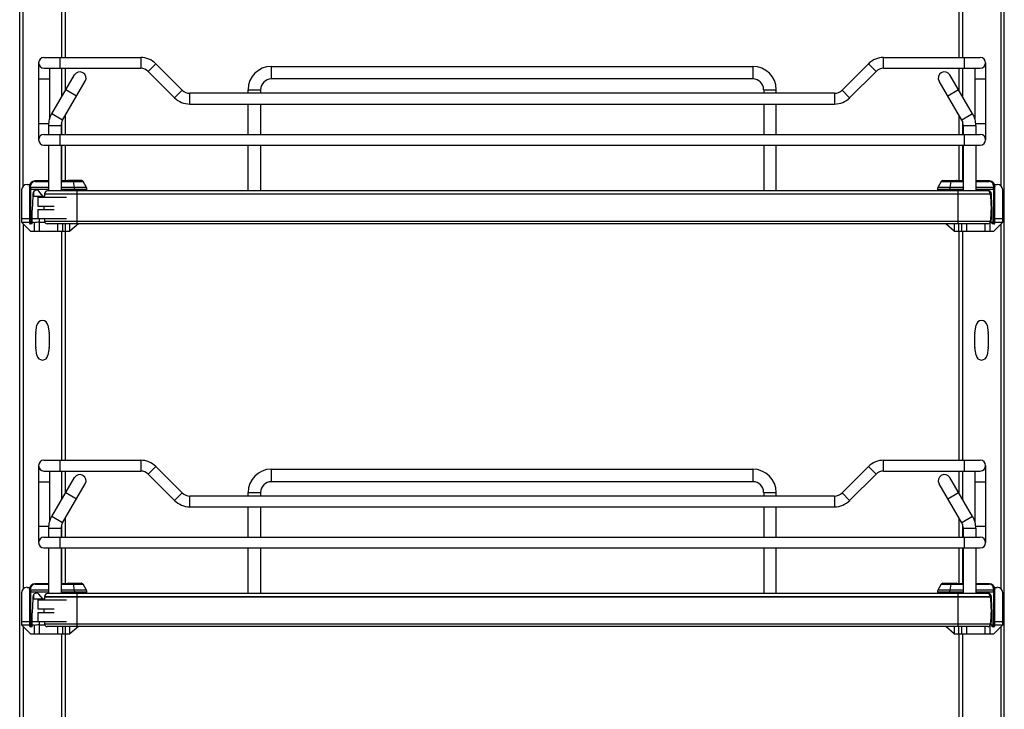
# Model space of a CAD drawing. Units: inches. Extents: x 0 to 17, y 0 to 11.
# Drawn here: x 6.7 to 9.4, y 4.2 to 6.1 of the extents above; entities that cross this region are included whole.
import ezdxf

# ---------------------------------------------------------------- set-up
doc = ezdxf.new("R2010")
doc.units = ezdxf.units.IN
doc.header["$LTSCALE"] = 0.935
doc.header["$MEASUREMENT"] = 0
doc.layers.get('0').update_dxf_attribs({"linetype": 'CONTINUOUS'})

msp = doc.modelspace()

# ---------------------------------------------------------------- linework, layer by layer
at = {"color": 7, "linetype": 'Continuous'}
for p, q in [((6.6523, 2.8548), (6.6523, 7.5344)), ((9.359, 3.0804), (9.359, 7.5344)), ((6.6621, 5.6331), (6.6621, 6.6367)), ((9.3491, 6.6358), (9.3491, 5.6338)), ((9.234, 6.6166), (9.234, 5.9866)), ((9.2438, 6.6166), (9.2438, 5.9866)), ((6.7674, 6.3154), (6.7674, 5.9866)), ((6.7773, 6.3154), (6.7773, 5.9866)), ((6.7191, 5.9866), (6.9849, 5.9866)), ((6.7634, 5.9571), (6.7634, 5.9866)), ((6.9849, 5.9866), (6.9849, 5.9571)), ((9.0272, 5.9866), (9.2929, 5.9866)), ((9.0272, 5.9571), (9.0272, 5.9866)), ((9.2487, 5.9866), (9.2487, 5.9571)), ((6.7044, 5.9719), (6.7044, 5.7603)), ((6.7191, 5.9571), (6.9849, 5.9571)), ((6.7339, 5.9571), (6.7339, 5.8171)), ((6.7674, 5.9571), (6.7674, 5.8785)), ((6.7773, 5.9571), (6.7773, 5.8953)), ((7.0058, 5.9485), (7.0266, 5.9693)), ((7.0991, 5.8969), (7.0266, 5.9693)), ((7.3441, 5.9276), (7.3441, 5.962)), ((7.3441, 5.962), (8.6679, 5.962)), ((8.6679, 5.962), (8.6679, 5.9276)), ((8.9854, 5.9693), (8.913, 5.8969)), ((8.9854, 5.9693), (9.0063, 5.9485)), ((9.0272, 5.9571), (9.2929, 5.9571)), ((9.234, 5.9571), (9.234, 5.8967)), ((9.2438, 5.9571), (9.2438, 5.8799)), ((9.2782, 5.9571), (9.2782, 5.8171)), ((9.3077, 5.9719), (9.3077, 5.7603)), ((6.7402, 5.8319), (6.8027, 5.9387)), ((7.0058, 5.9485), (7.0782, 5.876)), ((8.9338, 5.876), (9.0063, 5.9485)), ((9.2719, 5.8319), (9.2094, 5.9387)), ((6.7044, 5.9276), (6.7339, 5.9276)), ((6.7699, 5.8145), (6.8324, 5.9213)), ((8.6679, 5.9276), (7.3441, 5.9276)), ((9.2422, 5.8145), (9.1797, 5.9213)), ((9.2782, 5.9276), (9.3077, 5.9276)), ((6.7791, 5.8984), (6.8088, 5.881)), ((7.0991, 5.8969), (7.0782, 5.876)), ((7.12, 5.8587), (7.12, 5.8882)), ((8.8921, 5.8882), (7.12, 5.8882)), ((7.2802, 5.8882), (7.2802, 5.8981)), ((7.2802, 5.8981), (7.3146, 5.8981)), ((7.3146, 5.8981), (7.3146, 5.8882)), ((8.6975, 5.8981), (8.6975, 5.8882)), ((8.6975, 5.8981), (8.7319, 5.8981)), ((8.7319, 5.8882), (8.7319, 5.8981)), ((8.8921, 5.8882), (8.8921, 5.8587)), ((8.9338, 5.876), (8.913, 5.8969)), ((9.2033, 5.881), (9.233, 5.8984)), ((7.12, 5.8587), (8.8921, 5.8587)), ((7.2802, 5.775), (7.2802, 5.8587)), ((7.3146, 5.8587), (7.3146, 5.775)), ((8.6975, 5.8587), (8.6975, 5.775)), ((8.7319, 5.775), (8.7319, 5.8587)), ((6.7699, 5.8145), (6.7402, 5.8319)), ((6.7773, 5.8271), (6.7773, 5.775)), ((9.234, 5.8285), (9.234, 5.775)), ((9.2719, 5.8319), (9.2422, 5.8145)), ((6.7316, 5.8046), (6.7044, 5.8046)), ((6.7314, 5.7996), (6.7314, 5.775)), ((6.7314, 5.7996), (6.7659, 5.7996)), ((6.7659, 5.7996), (6.7659, 5.775)), ((6.7674, 5.8091), (6.7674, 5.775)), ((9.2438, 5.8112), (9.2438, 5.775)), ((9.2462, 5.7996), (9.2806, 5.7996)), ((9.2462, 5.7996), (9.2462, 5.775)), ((9.3077, 5.8046), (9.2804, 5.8046)), ((9.2806, 5.7996), (9.2806, 5.775)), ((6.7191, 5.775), (9.2929, 5.775)), ((6.7634, 5.7455), (6.7634, 5.775)), ((9.2487, 5.775), (9.2487, 5.7455)), ((6.7191, 5.7455), (9.2929, 5.7455)), ((6.7314, 5.7455), (6.7314, 5.6199)), ((6.7659, 5.7455), (6.7659, 5.6199)), ((6.7674, 5.7455), (6.7674, 5.6471)), ((6.7773, 5.7455), (6.7773, 5.6471)), ((7.2802, 5.6199), (7.2802, 5.7455)), ((7.3146, 5.7455), (7.3146, 5.6199)), ((8.6975, 5.7455), (8.6975, 5.6199)), ((8.7319, 5.6199), (8.7319, 5.7455)), ((9.234, 5.7455), (9.234, 5.6471)), ((9.2438, 5.7455), (9.2438, 5.6471)), ((9.2462, 5.7455), (9.2462, 5.6199)), ((9.2806, 5.7455), (9.2806, 5.6199)), ((6.6724, 5.6372), (6.6801, 5.6372)), ((6.6793, 5.6323), (6.6793, 5.5314)), ((6.6824, 5.6296), (6.6824, 5.6335)), ((6.7314, 5.6471), (6.694, 5.6471)), ((6.6947, 5.6458), (6.7314, 5.6458)), ((6.8248, 5.6471), (6.7659, 5.6471)), ((6.7659, 5.6458), (6.827, 5.6458)), ((6.7846, 5.6471), (6.7846, 5.6481)), ((6.823, 5.6481), (6.7846, 5.6481)), ((6.7851, 5.6486), (6.8225, 5.6486)), ((6.7996, 5.6458), (6.8023, 5.6296)), ((6.823, 5.6481), (6.823, 5.6471)), ((6.8356, 5.6296), (6.827, 5.6458)), ((9.1851, 5.6458), (9.1765, 5.6296)), ((9.1851, 5.6458), (9.2462, 5.6458)), ((9.2462, 5.6471), (9.1873, 5.6471)), ((9.1891, 5.6481), (9.2275, 5.6481)), ((9.1891, 5.6481), (9.1891, 5.6471)), ((9.1896, 5.6486), (9.227, 5.6486)), ((9.2098, 5.6296), (9.2125, 5.6458)), ((9.2275, 5.6471), (9.2275, 5.6481)), ((9.318, 5.6471), (9.2806, 5.6471)), ((9.2806, 5.6458), (9.3174, 5.6458)), ((9.3297, 5.6335), (9.3297, 5.6296)), ((9.332, 5.6372), (9.3397, 5.6372)), ((9.3328, 5.5314), (9.3328, 5.6323)), ((6.6576, 5.6225), (6.6576, 5.5339)), ((6.6793, 5.6249), (6.7314, 5.6249)), ((6.7314, 5.6296), (6.6824, 5.6296)), ((6.6824, 5.6296), (6.6825, 5.6249)), ((6.6825, 5.5339), (6.6825, 5.6249)), ((6.6881, 5.6052), (6.6862, 5.5671)), ((6.6881, 5.6108), (6.6881, 5.6052)), ((6.6881, 5.6052), (6.7198, 5.6052)), ((6.6906, 5.6173), (6.6906, 5.6052)), ((6.716, 5.6052), (6.7053, 5.6187)), ((6.7204, 5.6115), (6.7204, 5.6109)), ((6.7204, 5.6115), (9.3212, 5.6115)), ((9.3212, 5.6109), (6.7204, 5.6109)), ((9.3128, 5.6199), (6.7288, 5.6199)), ((6.8356, 5.6296), (6.7659, 5.6296)), ((6.7659, 5.6249), (6.8367, 5.6249)), ((6.8023, 5.6296), (6.8026, 5.6249)), ((6.8026, 5.6249), (6.8026, 5.6199)), ((6.8102, 5.5293), (6.8102, 5.6199)), ((6.8367, 5.6199), (6.8367, 5.6249)), ((9.1753, 5.6249), (9.2462, 5.6249)), ((9.1753, 5.6249), (9.1753, 5.6199)), ((9.2462, 5.6296), (9.1765, 5.6296)), ((9.2095, 5.6249), (9.2098, 5.6296)), ((9.2095, 5.6199), (9.2095, 5.6249)), ((9.2314, 5.6199), (9.2314, 5.5293)), ((9.3297, 5.6296), (9.2806, 5.6296)), ((9.2806, 5.6249), (9.3328, 5.6249)), ((9.3212, 5.6109), (9.3212, 5.6115)), ((9.3215, 5.6079), (9.3215, 5.6173)), ((9.3218, 5.6052), (9.324, 5.6052)), ((9.324, 5.6052), (9.324, 5.6108)), ((9.3259, 5.5671), (9.324, 5.6052)), ((9.3296, 5.6249), (9.3297, 5.6296)), ((9.3296, 5.6249), (9.3296, 5.5339)), ((9.3545, 5.5339), (9.3545, 5.6225)), ((6.7019, 5.6028), (6.7019, 5.5782)), ((6.7019, 5.6028), (6.7806, 5.6028)), ((6.7019, 5.5782), (6.7474, 5.5782)), ((6.6862, 5.529), (6.6862, 5.5671)), ((6.7019, 5.5683), (6.7019, 5.5437)), ((6.7019, 5.5683), (6.7474, 5.5683)), ((9.3259, 5.529), (9.3259, 5.5671)), ((6.6576, 5.5437), (6.6793, 5.5437)), ((6.6576, 5.5339), (6.6822, 5.5093)), ((6.6576, 5.5339), (6.6921, 5.5339)), ((6.6621, 5.5294), (6.6621, 4.5258)), ((6.6862, 5.529), (6.6817, 5.529)), ((6.6862, 5.5437), (6.7806, 5.5437)), ((6.6921, 5.5339), (6.6921, 5.5093)), ((6.7058, 5.5339), (6.7068, 5.5339)), ((6.7068, 5.5093), (6.7068, 5.5437)), ((6.7068, 5.5339), (6.7209, 5.5339)), ((9.3212, 5.5356), (6.7204, 5.5356)), ((9.3139, 5.5293), (6.7277, 5.5293)), ((6.756, 5.5293), (6.756, 5.5093)), ((6.7708, 5.5093), (6.7708, 5.5293)), ((6.7777, 5.5293), (6.7777, 5.5093)), ((6.7905, 5.5093), (6.7905, 5.5293)), ((6.8137, 5.5293), (6.7905, 5.5093)), ((9.2216, 5.5093), (9.1984, 5.5293)), ((9.2216, 5.5293), (9.2216, 5.5093)), ((9.2344, 5.5093), (9.2344, 5.5293)), ((9.2413, 5.5293), (9.2413, 5.5093)), ((9.256, 5.5093), (9.256, 5.5293)), ((9.3052, 5.5293), (9.3052, 5.5093)), ((9.32, 5.5093), (9.32, 5.5326)), ((9.3207, 5.5339), (9.3545, 5.5339)), ((9.322, 5.5437), (9.3259, 5.5437)), ((9.3303, 5.529), (9.3259, 5.529)), ((9.3299, 5.5093), (9.3545, 5.5339)), ((9.3328, 5.5437), (9.3545, 5.5437)), ((9.3491, 5.5286), (9.3491, 4.5265)), ((6.6822, 5.5093), (6.7905, 5.5093)), ((6.7674, 5.5093), (6.7674, 4.8794)), ((6.7773, 5.5093), (6.7773, 4.8794)), ((9.2216, 5.5093), (9.3299, 5.5093)), ((9.234, 5.5093), (9.234, 4.8794)), ((9.2438, 5.5093), (9.2438, 4.8794)), ((6.6963, 5.1902), (6.6963, 5.228)), ((6.6965, 5.2295), (6.6997, 5.2503)), ((6.7299, 5.2503), (6.7331, 5.2295)), ((6.7332, 5.228), (6.7332, 5.1902)), ((9.278, 5.1902), (9.278, 5.228)), ((9.2781, 5.2295), (9.2814, 5.2503)), ((9.3116, 5.2503), (9.3148, 5.2295)), ((9.3149, 5.228), (9.3149, 5.1902)), ((6.6997, 5.1678), (6.6965, 5.1886)), ((6.7331, 5.1886), (6.7299, 5.1678)), ((9.2814, 5.1678), (9.2781, 5.1886)), ((9.3148, 5.1886), (9.3116, 5.1678)), ((6.7191, 4.8794), (6.9849, 4.8794)), ((6.7634, 4.8498), (6.7634, 4.8794)), ((6.9849, 4.8794), (6.9849, 4.8498)), ((9.0272, 4.8794), (9.2929, 4.8794)), ((9.0272, 4.8498), (9.0272, 4.8794)), ((9.2487, 4.8794), (9.2487, 4.8498)), ((6.7044, 4.8646), (6.7044, 4.653)), ((6.7191, 4.8498), (6.9849, 4.8498)), ((6.7339, 4.8498), (6.7339, 4.7098)), ((6.7674, 4.8498), (6.7674, 4.7712)), ((6.7773, 4.8498), (6.7773, 4.7881)), ((7.0058, 4.8412), (7.0266, 4.8621)), ((7.0991, 4.7896), (7.0266, 4.8621)), ((7.3441, 4.8203), (7.3441, 4.8548)), ((7.3441, 4.8548), (8.6679, 4.8548)), ((8.6679, 4.8548), (8.6679, 4.8203)), ((8.9854, 4.8621), (8.913, 4.7896)), ((8.9854, 4.8621), (9.0063, 4.8412)), ((9.0272, 4.8498), (9.2929, 4.8498)), ((9.234, 4.8498), (9.234, 4.7894)), ((9.2438, 4.8498), (9.2438, 4.7726)), ((9.2782, 4.8498), (9.2782, 4.7098)), ((9.3077, 4.8646), (9.3077, 4.653)), ((6.7044, 4.8203), (6.7339, 4.8203)), ((6.7402, 4.7247), (6.8027, 4.8315)), ((7.0058, 4.8412), (7.0782, 4.7687)), ((8.6679, 4.8203), (7.3441, 4.8203)), ((8.9338, 4.7687), (9.0063, 4.8412)), ((9.2719, 4.7247), (9.2094, 4.8315)), ((9.2782, 4.8203), (9.3077, 4.8203)), ((6.7699, 4.7073), (6.8324, 4.8141)), ((6.7791, 4.7911), (6.8088, 4.7737)), ((9.2422, 4.7073), (9.1797, 4.8141)), ((9.2033, 4.7737), (9.233, 4.7911)), ((7.0991, 4.7896), (7.0782, 4.7687)), ((7.12, 4.7514), (7.12, 4.7809)), ((8.8921, 4.7809), (7.12, 4.7809)), ((7.2802, 4.7809), (7.2802, 4.7908)), ((7.2802, 4.7908), (7.3146, 4.7908)), ((7.3146, 4.7908), (7.3146, 4.7809)), ((8.6975, 4.7908), (8.7319, 4.7908)), ((8.6975, 4.7908), (8.6975, 4.7809)), ((8.7319, 4.7809), (8.7319, 4.7908)), ((8.8921, 4.7809), (8.8921, 4.7514)), ((8.9338, 4.7687), (8.913, 4.7896)), ((7.12, 4.7514), (8.8921, 4.7514)), ((7.2802, 4.6677), (7.2802, 4.7514)), ((7.3146, 4.7514), (7.3146, 4.6677)), ((8.6975, 4.7514), (8.6975, 4.6677)), ((8.7319, 4.6677), (8.7319, 4.7514)), ((6.7699, 4.7073), (6.7402, 4.7247)), ((6.7773, 4.7198), (6.7773, 4.6677)), ((9.234, 4.7212), (9.234, 4.6677)), ((9.2719, 4.7247), (9.2422, 4.7073)), ((6.7316, 4.6973), (6.7044, 4.6973)), ((6.7314, 4.6923), (6.7314, 4.6677)), ((6.7314, 4.6923), (6.7659, 4.6923)), ((6.7659, 4.6923), (6.7659, 4.6677)), ((6.7674, 4.7018), (6.7674, 4.6677)), ((9.2438, 4.7039), (9.2438, 4.6677)), ((9.2462, 4.6923), (9.2806, 4.6923)), ((9.2462, 4.6923), (9.2462, 4.6677)), ((9.3077, 4.6973), (9.2804, 4.6973)), ((9.2806, 4.6923), (9.2806, 4.6677)), ((6.7191, 4.6677), (9.2929, 4.6677)), ((6.7634, 4.6382), (6.7634, 4.6677)), ((9.2487, 4.6677), (9.2487, 4.6382)), ((6.7191, 4.6382), (9.2929, 4.6382)), ((6.7314, 4.6382), (6.7314, 4.5126)), ((6.7659, 4.6382), (6.7659, 4.5126)), ((6.7674, 4.6382), (6.7674, 4.5398)), ((6.7773, 4.6382), (6.7773, 4.5398)), ((7.2802, 4.5126), (7.2802, 4.6382)), ((7.3146, 4.6382), (7.3146, 4.5126)), ((8.6975, 4.6382), (8.6975, 4.5126)), ((8.7319, 4.5126), (8.7319, 4.6382)), ((9.234, 4.6382), (9.234, 4.5398)), ((9.2438, 4.6382), (9.2438, 4.5398)), ((9.2462, 4.6382), (9.2462, 4.5126)), ((9.2806, 4.6382), (9.2806, 4.5126)), ((6.6724, 4.5299), (6.6801, 4.5299)), ((6.6793, 4.525), (6.6793, 4.4241)), ((6.6824, 4.5223), (6.6824, 4.5262)), ((6.7314, 4.5223), (6.6824, 4.5223)), ((6.6824, 4.5223), (6.6825, 4.5177)), ((6.7314, 4.5398), (6.694, 4.5398)), ((6.6947, 4.5385), (6.7314, 4.5385)), ((6.8248, 4.5398), (6.7659, 4.5398)), ((6.7659, 4.5385), (6.827, 4.5385)), ((6.8356, 4.5223), (6.7659, 4.5223)), ((6.7846, 4.5398), (6.7846, 4.5408)), ((6.823, 4.5408), (6.7846, 4.5408)), ((6.7851, 4.5413), (6.8225, 4.5413)), ((6.7996, 4.5385), (6.8023, 4.5223)), ((6.8023, 4.5223), (6.8026, 4.5177)), ((6.823, 4.5408), (6.823, 4.5398)), ((6.8356, 4.5223), (6.827, 4.5385)), ((9.1851, 4.5385), (9.1765, 4.5223)), ((9.2462, 4.5223), (9.1765, 4.5223)), ((9.1851, 4.5385), (9.2462, 4.5385)), ((9.2462, 4.5398), (9.1873, 4.5398)), ((9.1891, 4.5408), (9.2275, 4.5408)), ((9.1891, 4.5408), (9.1891, 4.5398)), ((9.1896, 4.5413), (9.227, 4.5413)), ((9.2095, 4.5177), (9.2098, 4.5223)), ((9.2098, 4.5223), (9.2125, 4.5385)), ((9.2275, 4.5398), (9.2275, 4.5408)), ((9.318, 4.5398), (9.2806, 4.5398)), ((9.2806, 4.5385), (9.3174, 4.5385)), ((9.3297, 4.5223), (9.2806, 4.5223)), ((9.3296, 4.5177), (9.3297, 4.5223)), ((9.3297, 4.5262), (9.3297, 4.5223)), ((9.332, 4.5299), (9.3397, 4.5299)), ((9.3328, 4.4241), (9.3328, 4.525)), ((6.6576, 4.5152), (6.6576, 4.4266)), ((6.6793, 4.5177), (6.7314, 4.5177)), ((6.6825, 4.4266), (6.6825, 4.5177)), ((6.6881, 4.498), (6.6862, 4.4598)), ((6.6881, 4.5035), (6.6881, 4.498)), ((6.6881, 4.498), (6.7198, 4.498)), ((6.6906, 4.51), (6.6906, 4.498)), ((6.7019, 4.4955), (6.7019, 4.4709)), ((6.7019, 4.4955), (6.7806, 4.4955)), ((6.716, 4.498), (6.7053, 4.5114)), ((6.7204, 4.5043), (6.7204, 4.5036)), ((6.7204, 4.5043), (9.3212, 4.5043)), ((9.3212, 4.5036), (6.7204, 4.5036)), ((9.3128, 4.5126), (6.7288, 4.5126)), ((6.7659, 4.5177), (6.8367, 4.5177)), ((6.8026, 4.5177), (6.8026, 4.5126)), ((6.8102, 4.422), (6.8102, 4.5126)), ((6.8367, 4.5126), (6.8367, 4.5177)), ((9.1753, 4.5177), (9.2462, 4.5177)), ((9.1753, 4.5177), (9.1753, 4.5126)), ((9.2095, 4.5126), (9.2095, 4.5177)), ((9.2314, 4.5126), (9.2314, 4.422)), ((9.2806, 4.5177), (9.3328, 4.5177)), ((9.3212, 4.5036), (9.3212, 4.5043)), ((9.3215, 4.5006), (9.3215, 4.51)), ((9.3218, 4.498), (9.324, 4.498)), ((9.324, 4.498), (9.324, 4.5035)), ((9.3259, 4.4598), (9.324, 4.498)), ((9.3296, 4.5177), (9.3296, 4.4266)), ((9.3545, 4.4266), (9.3545, 4.5152)), ((6.7019, 4.4709), (6.7474, 4.4709)), ((6.6862, 4.4217), (6.6862, 4.4598)), ((6.7019, 4.4611), (6.7019, 4.4364)), ((6.7019, 4.4611), (6.7474, 4.4611)), ((9.3259, 4.4217), (9.3259, 4.4598)), ((6.6576, 4.4364), (6.6793, 4.4364)), ((6.6576, 4.4266), (6.6822, 4.402)), ((6.6576, 4.4266), (6.6921, 4.4266)), ((6.6621, 4.4221), (6.6621, 3.4189)), ((6.6862, 4.4217), (6.6817, 4.4217)), ((6.6862, 4.4364), (6.7806, 4.4364)), ((6.6921, 4.4266), (6.6921, 4.402)), ((6.7058, 4.4266), (6.7068, 4.4266)), ((6.7068, 4.402), (6.7068, 4.4364)), ((6.7068, 4.4266), (6.7209, 4.4266)), ((9.3212, 4.4283), (6.7204, 4.4283)), ((9.3139, 4.422), (6.7277, 4.422)), ((6.756, 4.422), (6.756, 4.402)), ((6.7708, 4.402), (6.7708, 4.422)), ((6.7777, 4.422), (6.7777, 4.402)), ((6.7905, 4.402), (6.7905, 4.422)), ((6.8137, 4.422), (6.7905, 4.402)), ((9.2216, 4.402), (9.1984, 4.422)), ((9.2216, 4.422), (9.2216, 4.402)), ((9.2344, 4.402), (9.2344, 4.422)), ((9.2413, 4.422), (9.2413, 4.402)), ((9.256, 4.402), (9.256, 4.422)), ((9.3052, 4.422), (9.3052, 4.402)), ((9.32, 4.402), (9.32, 4.4253)), ((9.3207, 4.4266), (9.3545, 4.4266)), ((9.322, 4.4364), (9.3259, 4.4364)), ((9.3303, 4.4217), (9.3259, 4.4217)), ((9.3299, 4.402), (9.3545, 4.4266)), ((9.3328, 4.4364), (9.3545, 4.4364)), ((9.3491, 4.4213), (9.3491, 3.4189)), ((6.6822, 4.402), (6.7905, 4.402)), ((6.7674, 4.402), (6.7674, 3.7721)), ((6.7773, 4.402), (6.7773, 3.7721)), ((9.2216, 4.402), (9.3299, 4.402)), ((9.234, 4.402), (9.234, 3.7721)), ((9.2438, 4.402), (9.2438, 3.7721))]:
    msp.add_line(p, q, dxfattribs=at)
for centre, radius, start, end in [((6.7191, 5.9719), 0.0148, 90, 270), ((6.9849, 5.9276), 0.0591, 45, 90), ((9.0272, 5.9276), 0.0591, 90, 135), ((9.2929, 5.9719), 0.0148, 270, 90), ((6.9849, 5.9276), 0.0295, 45, 90), ((7.3441, 5.8981), 0.064, 90, 180), ((8.6679, 5.8981), 0.064, 0, 90), ((9.0272, 5.9276), 0.0295, 90, 135), ((6.8176, 5.93), 0.0172, 329.6651, 149.6651), ((9.1945, 5.93), 0.0172, 30.3349, 210.3349), ((7.3441, 5.8981), 0.0295, 90, 180), ((8.6679, 5.8981), 0.0295, 0, 90), ((7.12, 5.9178), 0.0591, 225, 270), ((7.12, 5.9178), 0.0295, 225, 270), ((8.8921, 5.9178), 0.0295, 270, 315), ((8.8921, 5.9178), 0.0591, 270, 315), ((6.7954, 5.7996), 0.064, 149.6651, 180), ((9.2167, 5.7996), 0.064, 0, 30.3349), ((6.7954, 5.7996), 0.0295, 149.6651, 180), ((9.2167, 5.7996), 0.0295, 0, 30.3349), ((6.7191, 5.7603), 0.0148, 90, 270), ((9.2929, 5.7603), 0.0148, 270, 90), ((6.6724, 5.6225), 0.0148, 90, 180), ((6.694, 5.6323), 0.0148, 90, 180), ((6.6947, 5.6335), 0.0123, 90, 180), ((6.7851, 5.6481), 0.000492, 90, 180), ((6.8225, 5.6481), 0.000492, 360, 90), ((6.8248, 5.6446), 0.00246, 28, 90), ((9.1873, 5.6446), 0.00246, 90, 152), ((9.1896, 5.6481), 0.000492, 90, 180), ((9.227, 5.6481), 0.000492, 360, 90), ((9.3174, 5.6335), 0.0123, 0, 90), ((9.318, 5.6323), 0.0148, 0, 90), ((9.3397, 5.6225), 0.0148, 0, 90), ((6.6993, 5.6103), 0.0112, 89.2927, 177.4928), ((6.6995, 5.6141), 0.00738, 38.3247, 90.8566), ((7.0282, 5.5733), 0.31, 173.0254, 174.535), ((6.7288, 5.6115), 0.00837, 90, 180), ((6.8269, 5.6249), 0.00984, 360, 28), ((9.1852, 5.6249), 0.00984, 152, 180), ((9.3126, 5.6141), 0.00738, 89.1434, 127.8483), ((9.3128, 5.6103), 0.0112, 2.5072, 90.7073), ((9.3128, 5.6115), 0.00837, 0, 90), ((9.0134, 5.5733), 0.31, 353.0254, 6.9746), ((7.0282, 5.5733), 0.31, 179.0905, 180.9095), ((6.6817, 5.5314), 0.00246, 180.0014, 270.0007), ((7.0282, 5.5733), 0.31, 185.465, 186.9746), ((6.7277, 5.5367), 0.00738, 188.4338, 270), ((9.3139, 5.5367), 0.00738, 270, 351.5662), ((9.3303, 5.5314), 0.00246, 269.9993, 359.9986), ((6.7148, 5.248), 0.0153, 8.9191, 171.0809), ((9.2965, 5.248), 0.0153, 8.9191, 171.0809), ((6.7062, 5.228), 0.00984, 171.0809, 180), ((6.7234, 5.228), 0.00984, 0, 8.9191), ((9.2879, 5.228), 0.00984, 171.0809, 180), ((9.3051, 5.228), 0.00984, 0, 8.9191), ((6.7062, 5.1902), 0.00984, 180, 188.9191), ((6.7234, 5.1902), 0.00984, 351.0809, 360), ((9.2879, 5.1902), 0.00984, 180, 188.9191), ((9.3051, 5.1902), 0.00984, 351.0809, 360), ((6.7148, 5.1702), 0.0153, 188.9191, 351.0809), ((9.2965, 5.1702), 0.0153, 188.9191, 351.0809), ((6.7191, 4.8646), 0.0148, 90, 270), ((6.9849, 4.8203), 0.0591, 45, 90), ((9.0272, 4.8203), 0.0591, 90, 135), ((9.2929, 4.8646), 0.0148, 270, 90), ((6.9849, 4.8203), 0.0295, 45, 90), ((7.3441, 4.7908), 0.064, 90, 180), ((8.6679, 4.7908), 0.064, 0, 90), ((9.0272, 4.8203), 0.0295, 90, 135), ((6.8176, 4.8228), 0.0172, 329.6651, 149.6651), ((7.3441, 4.7908), 0.0295, 90, 180), ((8.6679, 4.7908), 0.0295, 0, 90), ((9.1945, 4.8228), 0.0172, 30.3349, 210.3349), ((7.12, 4.8105), 0.0591, 225, 270), ((7.12, 4.8105), 0.0295, 225, 270), ((8.8921, 4.8105), 0.0295, 270, 315), ((8.8921, 4.8105), 0.0591, 270, 315), ((6.7954, 4.6923), 0.064, 149.6651, 180), ((9.2167, 4.6923), 0.064, 0, 30.3349), ((6.7954, 4.6923), 0.0295, 149.6651, 180), ((9.2167, 4.6923), 0.0295, 0, 30.3349), ((6.7191, 4.653), 0.0148, 90, 270), ((9.2929, 4.653), 0.0148, 270, 90), ((6.6724, 4.5152), 0.0148, 90, 180), ((6.694, 4.525), 0.0148, 90, 180), ((6.6947, 4.5262), 0.0123, 90, 180), ((6.7851, 4.5408), 0.000492, 90, 180), ((6.8225, 4.5408), 0.000492, 360, 90), ((6.8248, 4.5373), 0.00246, 28, 90), ((6.8269, 4.5177), 0.00984, 360, 28), ((9.1852, 4.5177), 0.00984, 152, 180), ((9.1873, 4.5373), 0.00246, 90, 152), ((9.1896, 4.5408), 0.000492, 90, 180), ((9.227, 4.5408), 0.000492, 360, 90), ((9.3174, 4.5262), 0.0123, 0, 90), ((9.318, 4.525), 0.0148, 0, 90), ((9.3397, 4.5152), 0.0148, 0, 90), ((6.6993, 4.503), 0.0112, 89.2927, 177.4928), ((6.6995, 4.5068), 0.00738, 38.3247, 90.8566), ((7.0282, 4.466), 0.31, 173.0254, 174.535), ((6.7288, 4.5043), 0.00837, 90, 180), ((9.3126, 4.5068), 0.00738, 89.1434, 127.8483), ((9.3128, 4.503), 0.0112, 2.5072, 90.7073), ((9.3128, 4.5043), 0.00837, 0, 90), ((9.0134, 4.466), 0.31, 353.0254, 6.9746), ((7.0282, 4.466), 0.31, 179.0905, 180.9095), ((6.6817, 4.4241), 0.00246, 180.0014, 270.0007), ((7.0282, 4.466), 0.31, 185.465, 186.9746), ((6.7277, 4.4294), 0.00738, 188.4338, 270), ((9.3139, 4.4294), 0.00738, 270, 351.5662), ((9.3303, 4.4241), 0.00246, 269.9993, 359.9986)]:
    msp.add_arc(centre, radius, start, end, dxfattribs=at)
for centre, start_param, end_param in [((6.7068, 5.485), 1.589431, 1.834234), ((9.3052, 5.485), 1.307359, 1.311919), ((6.7068, 4.3777), 1.589431, 1.834234), ((9.3052, 4.3777), 1.307359, 1.311919)]:
    msp.add_ellipse(centre, major_axis=(0.0567, 0), ratio=0.862366, start_param=start_param, end_param=end_param, dxfattribs=at)
for points, knots in [([(6.6793, 5.6323), (6.6793, 5.6328), (6.6802, 5.6333), (6.6813, 5.6335), (6.682, 5.6335), (6.6824, 5.6335)], [0, 0, 0, 0, 0.385597, 0.700265, 1, 1, 1, 1]), ([(6.6947, 5.6458), (6.6946, 5.6461), (6.6946, 5.6466), (6.6942, 5.6471), (6.694, 5.6471)], [0, 0, 0, 0, 0.654805, 1, 1, 1, 1]), ([(6.799, 5.6471), (6.7991, 5.6471), (6.7995, 5.6466), (6.7996, 5.6461), (6.7996, 5.6458)], [0, 0, 0, 0, 0.345113, 1, 1, 1, 1]), ([(9.2125, 5.6458), (9.2125, 5.6461), (9.2126, 5.6466), (9.2129, 5.6471), (9.2131, 5.6471)], [0, 0, 0, 0, 0.654795, 1, 1, 1, 1]), ([(9.318, 5.6471), (9.3179, 5.6471), (9.3175, 5.6466), (9.3174, 5.6461), (9.3174, 5.6458)], [0, 0, 0, 0, 0.345195, 1, 1, 1, 1]), ([(9.3297, 5.6335), (9.33, 5.6335), (9.3308, 5.6335), (9.3319, 5.6333), (9.3328, 5.6328), (9.3328, 5.6323)], [0, 0, 0, 0, 0.299735, 0.614403, 1, 1, 1, 1]), ([(6.6824, 5.6296), (6.682, 5.6296), (6.6813, 5.6296), (6.6802, 5.6294), (6.6793, 5.6289), (6.6793, 5.6284)], [0, 0, 0, 0, 0.299735, 0.614403, 1, 1, 1, 1]), ([(9.3328, 5.6284), (9.3328, 5.6289), (9.3319, 5.6294), (9.3308, 5.6296), (9.33, 5.6296), (9.3297, 5.6296)], [0, 0, 0, 0, 0.385597, 0.700265, 1, 1, 1, 1]), ([(6.6825, 5.5339), (6.6825, 5.5333), (6.6824, 5.5321), (6.6823, 5.5306), (6.6821, 5.5296), (6.6819, 5.5291), (6.6818, 5.529), (6.6817, 5.529)], [0, 0, 0, 0, 0.371482, 0.687908, 0.903695, 0.965485, 1, 1, 1, 1]), ([(9.3303, 5.529), (9.3303, 5.529), (9.3302, 5.5291), (9.33, 5.5296), (9.3298, 5.5306), (9.3296, 5.5321), (9.3296, 5.5333), (9.3296, 5.5339)], [0, 0, 0, 0, 0.034515, 0.096305, 0.312092, 0.628518, 1, 1, 1, 1]), ([(6.6793, 4.525), (6.6793, 4.5255), (6.6802, 4.5261), (6.6813, 4.5262), (6.682, 4.5262), (6.6824, 4.5262)], [0, 0, 0, 0, 0.385597, 0.700265, 1, 1, 1, 1]), ([(6.6824, 4.5223), (6.682, 4.5223), (6.6813, 4.5223), (6.6802, 4.5222), (6.6793, 4.5216), (6.6793, 4.5211)], [0, 0, 0, 0, 0.299735, 0.614403, 1, 1, 1, 1]), ([(6.6947, 4.5385), (6.6946, 4.5388), (6.6946, 4.5393), (6.6942, 4.5398), (6.694, 4.5398)], [0, 0, 0, 0, 0.654805, 1, 1, 1, 1]), ([(6.799, 4.5398), (6.7991, 4.5398), (6.7995, 4.5393), (6.7996, 4.5388), (6.7996, 4.5385)], [0, 0, 0, 0, 0.345113, 1, 1, 1, 1]), ([(9.2125, 4.5385), (9.2125, 4.5388), (9.2126, 4.5393), (9.2129, 4.5398), (9.2131, 4.5398)], [0, 0, 0, 0, 0.654795, 1, 1, 1, 1]), ([(9.318, 4.5398), (9.3179, 4.5398), (9.3175, 4.5393), (9.3174, 4.5388), (9.3174, 4.5385)], [0, 0, 0, 0, 0.345195, 1, 1, 1, 1]), ([(9.3297, 4.5262), (9.33, 4.5262), (9.3308, 4.5262), (9.3319, 4.5261), (9.3328, 4.5255), (9.3328, 4.525)], [0, 0, 0, 0, 0.299735, 0.614403, 1, 1, 1, 1]), ([(9.3328, 4.5211), (9.3328, 4.5216), (9.3319, 4.5222), (9.3308, 4.5223), (9.33, 4.5223), (9.3297, 4.5223)], [0, 0, 0, 0, 0.385597, 0.700265, 1, 1, 1, 1]), ([(6.6825, 4.4266), (6.6825, 4.426), (6.6824, 4.4248), (6.6823, 4.4233), (6.6821, 4.4223), (6.6819, 4.4218), (6.6818, 4.4217), (6.6817, 4.4217)], [0, 0, 0, 0, 0.371482, 0.687908, 0.903695, 0.965485, 1, 1, 1, 1]), ([(9.3303, 4.4217), (9.3303, 4.4217), (9.3302, 4.4218), (9.33, 4.4223), (9.3298, 4.4233), (9.3296, 4.4248), (9.3296, 4.426), (9.3296, 4.4266)], [0, 0, 0, 0, 0.034515, 0.096305, 0.312092, 0.628518, 1, 1, 1, 1])]:
    msp.add_open_spline(points, degree=3, knots=knots, dxfattribs=at)

doc.saveas('drawing.dxf')
